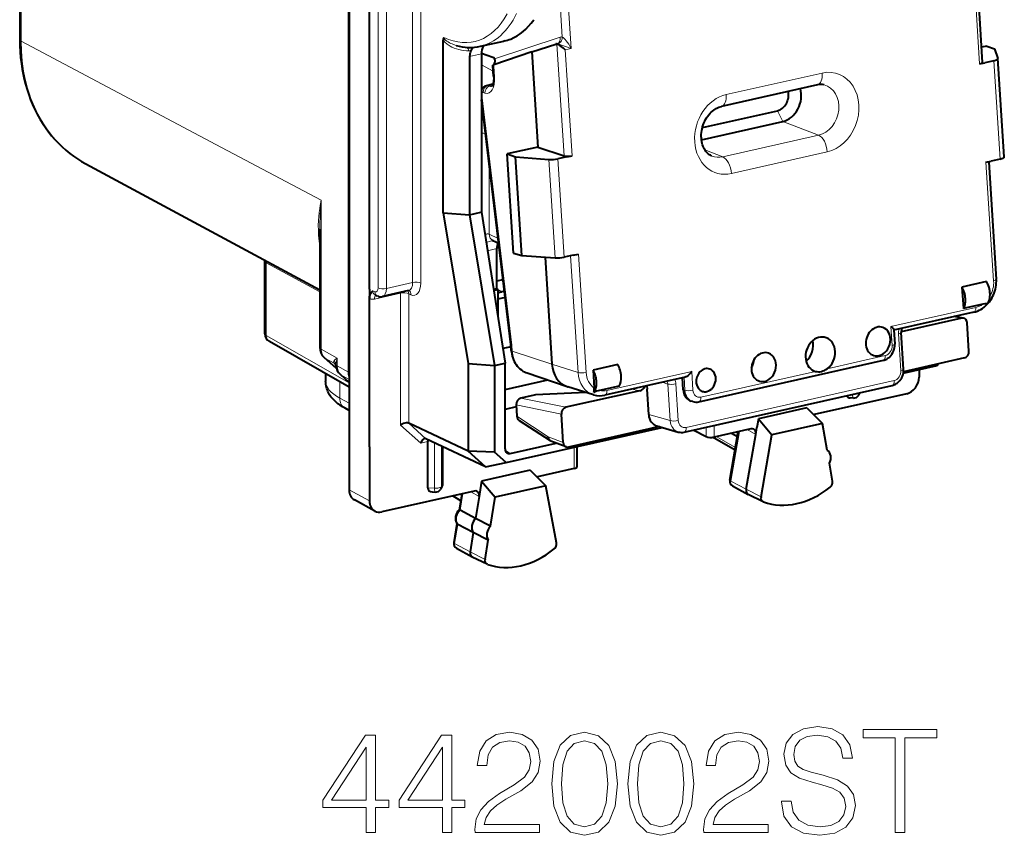
# Model space of a CAD drawing. Extents: x 0 to 420, y 0 to 297.
# Drawn here: x 323 to 357, y 204 to 232 of the extents above; entities that cross this region are included whole.
import ezdxf

# ---------------------------------------------------------------- set-up
doc = ezdxf.new("R2010")
doc.units = 0

msp = doc.modelspace()

# ---------------------------------------------------------------- linework, layer by layer
at = {"color": 7, "lineweight": 40}
for p, q in [((334.447205, 257.369965), (334.447205, 216.138336)), ((334.424164, 253.384232), (334.424164, 220.134155)), ((335.138733, 222.950134), (335.138733, 249.825394)), ((355.716278, 234.411621), (355.95874, 230.647583)), ((323.256104, 233.301178), (323.256104, 231.430145)), ((337.644104, 225.545532), (337.644104, 231.411957)), ((338.908691, 231.200165), (339.700653, 231.378387)), ((339.001038, 231.202423), (339.01712, 231.224564)), ((339.725189, 231.384003), (339.700653, 231.378387)), ((340.653625, 231.006714), (341.466553, 231.275864)), ((341.46698, 231.276001), (341.471771, 231.277313)), ((341.471771, 231.277313), (341.502289, 231.28418)), ((341.502289, 231.28418), (341.51123, 231.286667)), ((356.107391, 231.208344), (355.925262, 231.167358)), ((356.107391, 231.208344), (356.377075, 231.114563)), ((338.542419, 230.854065), (338.542419, 225.476273)), ((338.944794, 230.944626), (338.944794, 225.566833)), ((339.328674, 230.821198), (338.944824, 230.957535)), ((340.653625, 231.006714), (339.359833, 230.574493)), ((340.653625, 231.006714), (340.861633, 227.777405)), ((356.377075, 231.114563), (356.487732, 230.78656)), ((339.334534, 230.53949), (339.33252, 230.562744)), ((339.35733, 230.18573), (339.334534, 230.53949)), ((355.868439, 230.59845), (356.04718, 230.638672)), ((356.353302, 230.707565), (356.04718, 230.638672)), ((356.487854, 230.786118), (356.48877, 230.781281)), ((356.703979, 227.440353), (356.48877, 230.781281)), ((339.328461, 229.909164), (339.110077, 229.860016)), ((350.355164, 229.892914), (347.097168, 229.159729)), ((339.94455, 221.069702), (338.944794, 229.380173)), ((346.449707, 228.438522), (348.996796, 229.011734)), ((346.418182, 228.026276), (349.180542, 228.647934)), ((340.861633, 227.777405), (339.817413, 227.542404)), ((340.034393, 224.173492), (339.817413, 227.542404)), ((339.817413, 227.542404), (340.09436, 227.450272)), ((340.861633, 227.777405), (341.748932, 227.482208)), ((341.845642, 227.442719), (342.024384, 227.482941)), ((325.501587, 227.205826), (333.452759, 222.929443)), ((340.310822, 224.089783), (340.09436, 227.450272)), ((340.09436, 227.450272), (341.232605, 227.353516)), ((341.845642, 227.442719), (341.53952, 227.373825)), ((356.083496, 227.259888), (356.262238, 227.30011)), ((356.175629, 227.280609), (356.433044, 223.28418)), ((356.568359, 227.369003), (356.262238, 227.30011)), ((337.644104, 225.545532), (338.490479, 220.423416)), ((337.644104, 225.545532), (338.542419, 225.476273)), ((338.542419, 225.476273), (338.922943, 225.561905)), ((338.542419, 225.476288), (339.388794, 220.354156)), ((338.944794, 225.566833), (338.922943, 225.561905)), ((338.944794, 225.566833), (339.747437, 220.434875)), ((333.452759, 224.98584), (333.452759, 220.971832)), ((339.329437, 224.604904), (339.53067, 224.510025)), ((339.469421, 222.966766), (339.470154, 224.326492)), ((340.034393, 224.173492), (340.310822, 224.089783)), ((342.060699, 224.104156), (342.239441, 224.144379)), ((331.586151, 223.933167), (331.587616, 223.903381)), ((331.587616, 221.429581), (331.587616, 223.903381)), ((340.310822, 224.089783), (341.447845, 224.012283)), ((341.102631, 224.035812), (341.336853, 220.399612)), ((342.060699, 224.104156), (341.754578, 224.035263)), ((339.470154, 223.228149), (339.67923, 223.275208)), ((356.101868, 223.210999), (355.26651, 223.022995)), ((335.138733, 222.950134), (335.138733, 222.762222)), ((336.467957, 222.899551), (335.578217, 222.699326)), ((336.475739, 222.900192), (336.466858, 222.899307)), ((339.470154, 222.966934), (339.355469, 222.941116)), ((339.361145, 222.904831), (339.496765, 222.935349)), ((339.470154, 222.966934), (339.496765, 222.935349)), ((339.496765, 222.935349), (339.49646, 222.039551)), ((339.726227, 222.884567), (339.637634, 222.864624)), ((355.26651, 223.022995), (355.313782, 222.28891)), ((335.138733, 222.762222), (335.138733, 222.629761)), ((335.138733, 217.593918), (335.138733, 222.629761)), ((335.328003, 222.756226), (335.405914, 222.719498)), ((339.751953, 222.670715), (339.496643, 222.613266)), ((355.669647, 222.169128), (352.946564, 221.55632)), ((355.975006, 222.437714), (355.313782, 222.28891)), ((355.262421, 221.965454), (353.202667, 221.501923)), ((355.315979, 221.967377), (354.997589, 222.017883)), ((355.503784, 220.843674), (355.441559, 221.809662)), ((352.953033, 221.564957), (352.983765, 221.087799)), ((353.283356, 220.237717), (353.203156, 221.482605)), ((334.447205, 219.623276), (331.738892, 221.169052)), ((339.949341, 220.995026), (339.669678, 220.932083)), ((339.957245, 220.872223), (339.944519, 221.070175)), ((334.019135, 220.250748), (333.601044, 220.626923)), ((339.388794, 220.354156), (339.747437, 220.434875)), ((339.747437, 217.522247), (339.747437, 220.434875)), ((346.332214, 219.123993), (352.596161, 220.53363)), ((355.349152, 220.612976), (353.281647, 220.14769)), ((338.490479, 220.423416), (338.490479, 217.444077)), ((338.490479, 220.423416), (339.388794, 220.354156)), ((339.388794, 220.354156), (339.388794, 217.408997)), ((340.494049, 220.104599), (341.853394, 219.639832)), ((343.571106, 220.391037), (342.735718, 220.203049)), ((342.735718, 220.203049), (342.77533, 219.588226)), ((353.273926, 220.096008), (354.419556, 220.353836)), ((353.80957, 220.216553), (353.80957, 219.963226)), ((354.419556, 220.353836), (354.463989, 220.413773)), ((333.650238, 220.07814), (333.650238, 219.819229)), ((334.143372, 220.05838), (334.447205, 219.784882)), ((339.747437, 219.540054), (341.193481, 219.865479)), ((345.861969, 219.96199), (343.138885, 219.349182)), ((345.796661, 219.531631), (345.770294, 219.941345)), ((342.493713, 219.442093), (340.776611, 219.358109)), ((344.318817, 219.50267), (341.811951, 218.938522)), ((342.75174, 219.362534), (341.872864, 219.633499)), ((342.419128, 219.465195), (342.267517, 219.431076)), ((343.618408, 219.656952), (342.957184, 219.508148)), ((344.562012, 219.669434), (344.569122, 219.559006)), ((344.625122, 218.689529), (344.569122, 219.559006)), ((345.832886, 218.094147), (352.895782, 219.683594)), ((351.80069, 219.415588), (351.814178, 219.440277)), ((340.734894, 219.352371), (340.276642, 219.249237)), ((340.776611, 219.358109), (340.734894, 219.352371)), ((346.122772, 219.130981), (346.066223, 219.148117)), ((353.391907, 219.399399), (350.248749, 218.692062)), ((351.576935, 219.253983), (351.473145, 219.260086)), ((351.758301, 219.347687), (351.80072, 219.415588)), ((334.447205, 218.830994), (334.310608, 218.905441)), ((340.127045, 218.949387), (339.74762, 218.863998)), ((340.122406, 219.018417), (340.147186, 218.633667)), ((349.998779, 218.917709), (348.354065, 218.547577)), ((349.998779, 218.917709), (350.528046, 218.386429)), ((340.220703, 218.494644), (341.275085, 217.805405)), ((341.71994, 217.74173), (341.657715, 218.707703)), ((348.354065, 218.547577), (348.302551, 218.254074)), ((348.354065, 218.547577), (348.810638, 217.999954)), ((350.229492, 218.686478), (350.248749, 218.692062)), ((338.490479, 217.444077), (336.471222, 218.396118)), ((339.778046, 217.058868), (345.083618, 218.252853)), ((344.656219, 218.206604), (341.899475, 217.586212)), ((344.984955, 218.280579), (344.656219, 218.206604)), ((344.901031, 218.304184), (345.631134, 218.098892)), ((346.153198, 218.166229), (346.577148, 217.947861)), ((348.097626, 218.207962), (346.852203, 217.927689)), ((347.378754, 216.46698), (347.667389, 218.111145)), ((348.261292, 218.019043), (348.302551, 218.254074)), ((350.528046, 218.386429), (348.810638, 217.999954)), ((350.688232, 217.480026), (350.528046, 218.386429)), ((339.075592, 216.917801), (337.056274, 217.869888)), ((337.116211, 216.204239), (337.116211, 217.775925)), ((341.275085, 217.805405), (341.2995, 217.792877)), ((341.818115, 217.591721), (341.2995, 217.792877)), ((347.557159, 217.483307), (346.794067, 217.918854)), ((347.434906, 218.058838), (347.638855, 217.948685)), ((347.93399, 216.154404), (348.261292, 218.019043)), ((348.441528, 215.897186), (348.810638, 217.999954)), ((335.138733, 217.593918), (335.138733, 215.76149)), ((337.630554, 216.319992), (337.630554, 217.598709)), ((339.388794, 217.408997), (338.490479, 217.444077)), ((339.075592, 216.917801), (338.49057, 217.444031)), ((339.914276, 217.371429), (341.478485, 217.72345)), ((342.186157, 217.6008), (342.186157, 216.915253)), ((339.778046, 217.058868), (339.388794, 217.408997)), ((340.594238, 216.801285), (338.949524, 216.431168)), ((339.075592, 216.917801), (339.778046, 217.058868)), ((340.594238, 216.801285), (341.127045, 216.270813)), ((342.0961, 216.857361), (340.850677, 216.577087)), ((350.873779, 216.430176), (350.766663, 217.036194)), ((338.949524, 216.431168), (338.901611, 216.138474)), ((338.949524, 216.431168), (339.409668, 215.884338)), ((340.827026, 216.56987), (340.850677, 216.577087)), ((338.699554, 216.093002), (335.556396, 215.385666)), ((337.599182, 216.219635), (337.556763, 216.151733)), ((338.901611, 216.138474), (338.863678, 215.906723)), ((341.127045, 216.270813), (339.409668, 215.884338)), ((341.496185, 214.334183), (341.127045, 216.270813)), ((347.472626, 216.272171), (348.002319, 215.977585)), ((335.320465, 215.414703), (334.628937, 215.79155)), ((337.271606, 216.064133), (337.375397, 216.058044)), ((337.971893, 215.929245), (338.236267, 215.778366)), ((338.272034, 215.99678), (338.184204, 215.460342)), ((338.863678, 215.906723), (338.741882, 215.162827)), ((339.249481, 214.905807), (339.409668, 215.884338)), ((348.510193, 215.731293), (348.008484, 215.97438)), ((338.184448, 215.46022), (338.218048, 215.442535)), ((338.741882, 215.162827), (338.218048, 215.442551)), ((348.510193, 215.731293), (348.521545, 215.726532)), ((339.249481, 214.905823), (338.741882, 215.162827)), ((338.108246, 214.996399), (338.001221, 214.342651)), ((338.663452, 214.683701), (338.139618, 214.963409)), ((338.663452, 214.683701), (338.556335, 214.02948)), ((339.171021, 214.426682), (338.663452, 214.683701)), ((339.063934, 213.772461), (339.171021, 214.426682)), ((338.095428, 214.149887), (338.625153, 213.855301)), ((339.132996, 213.609009), (338.631317, 213.852097)), ((339.145721, 213.603775), (339.132996, 213.609024))]:
    msp.add_line(p, q, dxfattribs=at)
at = {"color": 7, "lineweight": 18}
for p, q in [((335.43692, 249.482773), (335.43692, 222.994217)), ((335.712006, 249.464218), (335.712006, 222.975662)), ((341.989594, 231.128754), (341.454468, 239.436325)), ((341.688385, 231.513062), (341.203033, 239.047821)), ((355.636444, 234.199875), (355.868439, 230.59845)), ((336.605255, 223.176682), (336.605255, 233.836807)), ((336.88031, 223.158127), (336.88031, 233.818253)), ((323.304047, 233.245544), (323.304047, 231.374496)), ((341.615173, 231.514038), (339.387024, 230.773041)), ((323.304047, 231.374496), (329.922455, 227.867966)), ((341.504608, 231.275177), (341.748932, 227.482208)), ((341.989594, 231.128754), (341.533752, 231.282257)), ((338.507538, 231.04274), (338.584503, 231.042938)), ((338.542419, 230.854065), (338.944794, 230.944626)), ((341.989594, 231.128754), (341.792419, 231.084381)), ((341.792419, 231.084381), (342.024384, 227.482941)), ((338.944794, 230.568893), (339.346344, 230.356216)), ((339.366119, 230.51506), (339.359833, 230.574493)), ((339.388885, 230.161301), (339.366119, 230.51506)), ((356.568359, 227.369003), (356.353302, 230.707565)), ((350.518433, 230.291962), (347.260437, 229.558777)), ((339.323486, 229.896072), (339.154236, 229.857986)), ((339.154236, 229.857986), (339.215515, 229.839493)), ((339.215515, 229.839493), (339.305573, 229.859756)), ((339.975739, 221.051041), (338.954773, 229.537796)), ((339.000549, 229.626907), (339.061829, 229.608414)), ((349.180542, 228.647934), (348.996796, 229.011734)), ((349.180542, 228.647934), (350.396484, 228.179474)), ((350.396484, 228.179474), (347.138489, 227.446289)), ((329.922455, 227.867523), (333.500702, 225.97171)), ((346.535278, 227.67868), (347.138489, 227.446289)), ((350.691101, 227.611115), (347.433105, 226.87793)), ((339.209656, 224.818375), (339.209656, 227.178513)), ((341.447845, 224.012283), (341.232605, 227.353516)), ((341.754578, 224.035263), (341.53952, 227.373825)), ((356.083496, 227.259888), (356.342682, 223.235825)), ((333.500702, 225.97171), (333.500702, 220.916183)), ((339.209656, 224.818375), (339.510651, 224.676453)), ((339.150055, 224.254456), (339.470154, 224.326492)), ((342.239441, 224.144379), (342.498657, 220.120331)), ((333.452759, 222.861816), (331.634186, 223.848495)), ((331.634186, 221.374695), (331.634186, 223.848495)), ((341.967896, 224.083267), (342.223297, 220.11792)), ((336.605255, 223.176682), (335.712006, 222.975662)), ((335.249603, 222.897858), (335.32605, 222.861816)), ((336.196167, 222.815506), (335.308655, 222.615768)), ((336.196167, 222.815506), (336.196167, 218.336807)), ((336.547668, 222.76091), (336.471222, 222.796951)), ((336.471222, 222.796951), (336.471222, 218.396118)), ((339.637634, 222.864624), (339.496155, 222.93605)), ((355.734955, 222.328751), (352.852142, 221.679993)), ((355.262421, 221.965454), (354.970398, 222.01178)), ((352.852142, 221.679993), (352.893402, 221.039444)), ((334.447205, 219.769135), (331.634186, 221.374695)), ((350.167145, 221.174988), (350.206238, 221.162903)), ((353.192993, 220.189346), (353.112823, 221.43425)), ((333.500702, 220.916183), (334.043091, 220.612427)), ((339.988831, 220.847794), (339.975739, 221.051041)), ((339.988831, 220.847794), (341.336853, 220.399612)), ((334.017395, 220.256088), (333.62146, 220.61235)), ((333.62146, 220.61235), (333.940918, 220.433441)), ((333.988983, 220.385666), (333.940918, 220.433441)), ((334.043091, 220.347595), (334.043091, 220.612427)), ((350.6922, 220.250092), (352.661469, 220.693253)), ((334.043091, 220.347595), (334.424164, 220.134155)), ((342.223297, 220.11792), (341.336853, 220.399612)), ((346.087006, 220.157547), (343.204193, 219.508789)), ((346.128265, 219.516998), (346.087006, 220.157547)), ((346.397552, 219.2836), (350.288208, 220.159164)), ((334.129791, 219.804428), (334.129791, 219.251724)), ((334.163788, 220.043793), (334.447205, 219.885071)), ((334.163788, 220.043793), (334.447205, 219.788696)), ((345.081604, 219.786377), (345.274414, 219.729309)), ((345.852936, 219.514587), (345.824097, 219.961945)), ((345.898193, 218.253754), (352.96109, 219.843201)), ((340.734894, 219.352371), (342.504089, 219.438904)), ((344.318817, 219.50267), (344.049225, 219.554047)), ((345.354584, 218.484406), (345.274414, 219.729309)), ((345.628967, 218.487122), (345.548767, 219.732025)), ((345.852936, 219.514587), (345.796661, 219.531631)), ((334.447205, 219.078751), (334.129791, 219.251724)), ((341.811951, 218.938522), (340.276642, 219.249237)), ((341.657715, 218.707703), (340.122406, 219.018417)), ((340.147186, 218.633667), (341.207733, 217.940399)), ((344.625122, 218.689529), (345.354584, 218.484406)), ((336.879059, 217.722549), (336.196167, 218.336807)), ((337.05545, 217.87027), (336.470428, 218.3965)), ((346.577148, 218.261642), (346.577148, 217.947861)), ((346.852203, 218.323532), (346.852203, 217.927689)), ((347.410126, 216.433899), (347.706055, 218.119843)), ((348.261292, 218.019043), (347.973022, 218.179916)), ((336.879059, 217.722549), (337.115509, 217.775757)), ((341.71994, 217.74173), (341.207733, 217.940399)), ((347.572693, 217.571701), (346.9216, 217.943314)), ((337.34671, 216.190704), (337.34671, 217.732941)), ((337.583008, 216.243881), (337.583008, 217.621536)), ((339.914276, 217.371429), (339.750916, 217.484772)), ((342.0961, 217.580536), (342.0961, 216.857361)), ((347.410126, 216.433899), (347.93399, 216.154404)), ((335.138733, 215.76149), (334.447205, 216.138336)), ((337.116211, 216.204239), (337.34671, 216.190704)), ((337.630554, 216.319992), (337.583008, 216.243881)), ((348.441528, 215.897186), (347.93399, 216.154404)), ((337.976074, 215.930191), (338.236755, 215.781387)), ((338.21225, 215.983337), (338.264893, 215.953278)), ((338.310211, 216.005478), (338.218048, 215.442551)), ((338.863678, 215.906723), (338.578552, 216.065765)), ((338.139618, 214.963409), (338.032501, 214.309189)), ((338.032501, 214.309189), (338.556335, 214.02948)), ((339.063934, 213.772461), (338.556335, 214.02948))]:
    msp.add_line(p, q, dxfattribs=at)
for points in [[(338.086517, 231.229263), (337.993164, 231.25914), (337.946655, 231.27713), (337.900482, 231.297333), (337.855194, 231.319763), (337.810486, 231.345032), (337.766296, 231.374069), (337.724091, 231.407654), (337.697235, 231.434677), (337.684998, 231.45015), (337.675354, 231.465515), (337.668488, 231.481674), (337.66568, 231.499466)], [(338.507538, 231.04274), (338.433441, 231.045212), (338.348541, 231.052902), (338.263092, 231.065948), (338.177429, 231.08461), (338.091675, 231.109283), (338.014709, 231.13707), (337.938141, 231.170807), (337.874603, 231.2043), (337.81189, 231.243546), (337.780914, 231.265839), (337.750397, 231.290253), (337.72049, 231.317184), (337.691498, 231.347275), (337.664795, 231.380249), (337.644104, 231.411957)], [(333.452759, 224.466019), (333.434998, 224.573761), (333.421143, 224.681671), (333.411011, 224.789764), (333.405762, 224.870941), (333.402466, 224.952209), (333.401398, 225.115051), (333.407349, 225.278305), (333.417389, 225.414703), (333.431793, 225.551422), (333.450317, 225.688492), (333.466827, 225.791534), (333.500702, 225.97171)], [(347.378754, 216.46698), (347.381226, 216.455566), (347.399994, 216.439087), (347.410126, 216.433899)], [(338.001221, 214.342651), (338.003693, 214.331055), (338.015472, 214.318893), (338.032501, 214.309189)]]:
    msp.add_lwpolyline(points, dxfattribs=at)
at = {"color": 7, "lineweight": 40}
for points in [[(323.256104, 231.430145), (323.259644, 231.219284), (323.270264, 231.010071), (323.287994, 230.802826), (323.312836, 230.597778), (323.339874, 230.423096), (323.372192, 230.250443), (323.409729, 230.080032), (323.452423, 229.912003), (323.504395, 229.733398), (323.562317, 229.558029), (323.62619, 229.386108), (323.695923, 229.217865), (323.771454, 229.053482), (323.852722, 228.893204), (323.939667, 228.737244), (324.032135, 228.5858), (324.130066, 228.439072), (324.233368, 228.297272), (324.341888, 228.160599), (324.455505, 228.029251), (324.574097, 227.903381), (324.69751, 227.783218), (324.825592, 227.668915), (324.95816, 227.560638), (325.088562, 227.463165), (325.222687, 227.37149), (325.360413, 227.28566), (325.501587, 227.205826)], [(341.792419, 231.084381), (341.726013, 231.138596), (341.6521, 231.192276), (341.610229, 231.219849), (341.568237, 231.245026), (341.52829, 231.265625), (341.504608, 231.275177)], [(339.35733, 230.18573), (339.359375, 230.13092), (339.358398, 230.078629), (339.354523, 230.029617), (339.348022, 229.984711), (339.339264, 229.944641), (339.328827, 229.910217), (339.317383, 229.881958), (339.306305, 229.861008), (339.284821, 229.834808)], [(346.774689, 227.471817), (346.753174, 227.480972), (346.720642, 227.497513), (346.688812, 227.517151), (346.657806, 227.539963), (346.627594, 227.566177), (346.598389, 227.595795), (346.570282, 227.629074), (346.54364, 227.665894), (346.518585, 227.706406), (346.495544, 227.750381), (346.474701, 227.797867), (346.456421, 227.848511), (346.440887, 227.902252), (346.428436, 227.958633), (346.41925, 228.017502), (346.413483, 228.078354), (346.411316, 228.140915), (346.412842, 228.204697), (346.418152, 228.269348), (346.427246, 228.334381), (346.440094, 228.399399), (346.456696, 228.463943), (346.476898, 228.527603), (346.50061, 228.589966), (346.527649, 228.650589), (346.5578, 228.709137), (346.590851, 228.765167), (346.626526, 228.818436), (346.66452, 228.86853), (346.713989, 228.925522), (346.746185, 228.958359), (346.789215, 228.997665), (346.833099, 229.032944), (346.877655, 229.064209), (346.922363, 229.091324), (346.967041, 229.114395), (347.011169, 229.133377), (347.054688, 229.148468), (347.097168, 229.159729)], [(355.669647, 222.169128), (355.731537, 222.185654), (355.792267, 222.207031), (355.851349, 222.233002), (355.908722, 222.263428), (355.963989, 222.297989), (356.017059, 222.336517), (356.054993, 222.367645), (356.11557, 222.424438), (356.160675, 222.473328), (356.20285, 222.525223), (356.241882, 222.579803), (356.277649, 222.636856), (356.310059, 222.696106), (356.338959, 222.757309), (356.364227, 222.820175), (356.385834, 222.884445), (356.403595, 222.94986), (356.417511, 223.016129), (356.42746, 223.082977), (356.433411, 223.150116), (356.435272, 223.2173), (356.433044, 223.28418)], [(335.138733, 222.629761), (335.140106, 222.663315), (335.143829, 222.694122), (335.15033, 222.725357), (335.158569, 222.75296), (335.174713, 222.791763), (335.186462, 222.813568), (335.210785, 222.850189), (335.248047, 222.896027), (335.249603, 222.897858)], [(356.126068, 222.451157), (356.118408, 222.453964), (356.094818, 222.4561), (356.063019, 222.453995), (356.040955, 222.450882), (355.975006, 222.437714)], [(352.852142, 221.679993), (352.903839, 221.632202), (352.925018, 221.609589), (352.937897, 221.593918), (352.947357, 221.579941), (352.951355, 221.571777), (352.953033, 221.564957)], [(339.957245, 220.872223), (339.963562, 220.806396), (339.97403, 220.741455), (339.988617, 220.677612), (340.007324, 220.615234), (340.030182, 220.55455), (340.057129, 220.495987), (340.088135, 220.439728), (340.123047, 220.38623), (340.161896, 220.335709), (340.204407, 220.288635), (340.250519, 220.245224), (340.299896, 220.205902), (340.352386, 220.170914), (340.407562, 220.14061), (340.450195, 220.121216), (340.494049, 220.104599)], [(352.596161, 220.53363), (352.626434, 220.541611), (352.655945, 220.551682), (352.68457, 220.563721), (352.71228, 220.577667), (352.740601, 220.594437), (352.767731, 220.613113), (352.793396, 220.633453), (352.817719, 220.655441), (352.856262, 220.696915), (352.890137, 220.742188), (352.921112, 220.794418), (352.946228, 220.84967), (352.96524, 220.907288), (352.977997, 220.966614), (352.984253, 221.027023), (352.983765, 221.087799)], [(346.087006, 220.157547), (346.043976, 220.099991), (346.02063, 220.073196), (345.996002, 220.047836), (345.96106, 220.016663), (345.923798, 219.989716), (345.90451, 219.9785), (345.885071, 219.969391), (345.861969, 219.96199)], [(352.895782, 219.683594), (352.926056, 219.691559), (352.955566, 219.70163), (352.984161, 219.713669), (353.011902, 219.727615), (353.038391, 219.743225), (353.063843, 219.760513), (353.111053, 219.799469), (353.127106, 219.815094), (353.160248, 219.852173), (353.189728, 219.89212), (353.220703, 219.944351), (353.245819, 219.999603), (353.264832, 220.05722), (353.277588, 220.116531), (353.283844, 220.176941), (353.283356, 220.237717)], [(334.310608, 218.905441), (334.226471, 218.953827), (334.145905, 219.005692), (334.068939, 219.061493), (333.995758, 219.121841), (333.937744, 219.176285), (333.882904, 219.234894), (333.831635, 219.298203), (333.784637, 219.366653), (333.749786, 219.427032), (333.728027, 219.471069), (333.708466, 219.516846), (333.691345, 219.564285), (333.676941, 219.61322), (333.665436, 219.663467), (333.657074, 219.714752), (333.651978, 219.766769), (333.650238, 219.819229)], [(336.470428, 218.3965), (336.453156, 218.402847), (336.433441, 218.406799), (336.411713, 218.408401), (336.388763, 218.407776), (336.341431, 218.400604), (336.290497, 218.385452), (336.241089, 218.363708), (336.196167, 218.336807)], [(337.008514, 217.874802), (336.9953, 217.870758), (336.982239, 217.864655), (336.957031, 217.847061), (336.934021, 217.823593), (336.912262, 217.793427), (336.89386, 217.759323), (336.879059, 217.722549)]]:
    msp.add_lwpolyline(points, dxfattribs=at)
at = {"color": 7, "lineweight": 18}
for points in [[(349.136841, 205.560638), (349.136841, 205.536285), (349.219604, 205.0495), (349.472748, 204.694153), (349.881622, 204.479965), (350.441437, 204.402084), (350.942841, 204.475098), (351.32251, 204.674683), (351.561035, 204.991089), (351.648682, 205.414597), (351.580536, 205.789429), (351.380951, 206.071762), (351.040192, 206.281082), (350.548523, 206.441711), (350.139618, 206.543945), (349.871887, 206.631561), (349.691772, 206.753265), (349.584686, 206.918762), (349.550629, 207.142685), (349.599304, 207.420166), (349.755066, 207.629471), (350.008209, 207.756042), (350.353821, 207.804718), (350.71405, 207.751175), (350.986633, 207.600266), (351.152161, 207.356873), (351.215424, 207.025864), (351.546448, 207.025864), (351.458832, 207.473709), (351.225159, 207.809586), (350.860077, 208.018906), (350.368408, 208.091919), (349.886505, 208.018906), (349.526276, 207.829056), (349.297485, 207.53212), (349.219604, 207.15242), (349.278015, 206.782471), (349.453247, 206.524475), (349.750214, 206.339493), (350.173706, 206.203186), (350.50473, 206.120438), (350.869812, 206.003601), (351.122955, 205.862442), (351.268982, 205.662857), (351.317657, 205.380524), (351.259247, 205.093323), (351.088867, 204.874268), (350.816254, 204.733093), (350.44632, 204.689285), (350.027679, 204.747696), (349.721008, 204.918076), (349.531158, 205.190674), (349.467865, 205.560638)], [(335.024902, 204.499435), (335.346161, 204.499435), (335.346161, 205.341583), (335.794006, 205.341583), (335.794006, 205.599579), (335.346161, 205.599579), (335.346161, 207.804718), (335.000549, 207.804718), (333.559662, 205.599579), (333.559662, 205.341583), (335.024902, 205.341583)], [(337.614594, 204.499435), (337.935883, 204.499435), (337.935883, 205.341583), (338.383728, 205.341583), (338.383728, 205.599579), (337.935883, 205.599579), (337.935883, 207.804718), (337.590271, 207.804718), (336.149353, 205.599579), (336.149353, 205.341583), (337.614594, 205.341583)], [(338.724457, 204.499435), (340.919891, 204.499435), (340.919891, 204.772034), (339.040894, 204.772034), (339.099304, 205.010559), (339.245331, 205.229614), (339.464386, 205.429199), (339.771057, 205.628784), (340.277313, 205.915985), (340.666748, 206.217789), (340.871216, 206.539078), (340.939362, 206.918762), (340.866333, 207.3228), (340.657013, 207.634338), (340.330872, 207.829056), (339.907349, 207.902084), (339.444916, 207.824188), (339.104156, 207.605133), (338.885101, 207.254654), (338.802368, 206.772736), (339.123627, 206.772736), (339.172302, 207.137817), (339.323212, 207.400681), (339.56662, 207.556458), (339.897614, 207.614868), (340.19458, 207.566193), (340.42337, 207.429901), (340.564514, 207.205978), (340.618073, 206.909027), (340.564514, 206.621826), (340.408752, 206.378433), (340.053406, 206.11557), (339.556885, 205.818634), (339.18692, 205.550903), (338.924042, 205.268555), (338.76828, 204.957016), (338.719604, 204.601654)], [(341.328796, 206.15451), (341.401794, 205.395126), (341.615997, 204.845047), (341.966461, 204.514038), (342.443512, 204.402084), (342.91571, 204.509171), (343.271057, 204.845047), (343.48526, 205.390259), (343.563141, 206.149643), (343.48526, 206.90416), (343.271057, 207.454239), (342.91571, 207.785248), (342.443512, 207.902084), (341.966461, 207.790115), (341.615997, 207.459106), (341.401794, 206.909027)], [(343.918488, 206.15451), (343.991516, 205.395126), (344.205688, 204.845047), (344.556183, 204.514038), (345.033234, 204.402084), (345.505432, 204.509171), (345.860779, 204.845047), (346.074951, 205.390259), (346.152832, 206.149643), (346.074951, 206.90416), (345.860779, 207.454239), (345.505432, 207.785248), (345.033234, 207.902084), (344.556183, 207.790115), (344.205688, 207.459106), (343.991516, 206.909027)], [(346.493591, 204.499435), (348.688995, 204.499435), (348.688995, 204.772034), (346.809998, 204.772034), (346.868408, 205.010559), (347.014465, 205.229614), (347.233521, 205.429199), (347.540192, 205.628784), (348.046448, 205.915985), (348.435883, 206.217789), (348.64032, 206.539078), (348.708466, 206.918762), (348.635468, 207.3228), (348.426147, 207.634338), (348.100006, 207.829056), (347.676483, 207.902084), (347.21405, 207.824188), (346.873291, 207.605133), (346.654236, 207.254654), (346.571472, 206.772736), (346.892761, 206.772736), (346.941437, 207.137817), (347.092346, 207.400681), (347.335724, 207.556458), (347.666748, 207.614868), (347.963684, 207.566193), (348.192474, 207.429901), (348.333649, 207.205978), (348.387207, 206.909027), (348.333649, 206.621826), (348.177887, 206.378433), (347.82251, 206.11557), (347.325989, 205.818634), (346.956055, 205.550903), (346.693176, 205.268555), (346.537415, 204.957016), (346.488739, 204.601654)], [(353.001953, 204.499435), (353.323212, 204.499435), (353.323212, 207.712234), (354.413635, 207.712234), (354.413635, 207.999435), (351.91153, 207.999435), (351.91153, 207.712234), (353.001953, 207.712234)], [(335.024902, 205.599579), (333.851746, 205.599579), (335.024902, 207.400681)], [(337.614594, 205.599579), (336.441437, 205.599579), (337.614594, 207.400681)], [(341.65979, 206.15451), (341.703613, 206.797073), (341.84964, 207.254654), (342.093048, 207.522385), (342.443512, 207.614868), (342.789154, 207.522385), (343.037415, 207.254654), (343.183441, 206.797073), (343.232117, 206.15451), (343.183441, 205.502213), (343.037415, 205.0495), (342.789154, 204.776901), (342.443512, 204.689285), (342.093048, 204.776901), (341.84964, 205.0495), (341.703613, 205.50708)], [(344.249512, 206.15451), (344.293304, 206.797073), (344.439362, 207.254654), (344.682739, 207.522385), (345.033234, 207.614868), (345.378845, 207.522385), (345.627106, 207.254654), (345.773163, 206.797073), (345.821838, 206.15451), (345.773163, 205.502213), (345.627106, 205.0495), (345.378845, 204.776901), (345.033234, 204.689285), (344.682739, 204.776901), (344.439362, 205.0495), (344.293304, 205.50708)]]:
    msp.add_lwpolyline(points, close=True, dxfattribs=at)
at = {"color": 7, "lineweight": 40}
for centre, radius, start, end in [((337.786255, 231.425873), 0.142003, 148.59668, 185.591789), ((338.557739, 232.830841), 1.668638, 253.604299, 282.145938), ((339.418488, 230.681824), 0.908225, 147.965243, 156.587346), ((339.473328, 230.967896), 0.528177, 153.593606, 182.521824), ((339.364624, 233.040497), 1.695082, 282.280227, 289.77707), ((341.484253, 231.217545), 0.061087, 70.546524, 101.817172), ((338.966156, 230.859482), 0.423595, 154.326348, 180.731057), ((339.380157, 230.483978), 0.092443, 102.659574, 121.116534), ((339.223145, 230.714569), 0.189746, 309.962966, 348.245018), ((339.288177, 230.700058), 0.122894, 348.684477, 36.44744), ((339.164703, 229.630234), 0.236403, 103.376136, 158.222999), ((350.466278, 229.428101), 0.477768, 76.108183, 103.443905), ((341.315186, 228.439621), 1.089321, 265.653033, 281.887266), ((339.341492, 224.427261), 0.173733, 91.026013, 103.908515), ((340.085114, 224.337952), 0.615535, 162.303108, 181.081282), ((341.516174, 225.162918), 1.152737, 266.601227, 281.937467), ((335.521484, 222.958847), 0.265725, 244.227365, 282.097232), ((355.294312, 221.826752), 0.142303, 81.236146, 102.944106), ((353.482544, 221.497696), 0.279833, 153.994852, 183.091639), ((331.887634, 221.429581), 0.3, 180.001648, 240.279324), ((333.913422, 220.9646), 0.460337, 179.100934, 227.229865), ((339.975189, 221.088409), 0.036464, 210.722377, 270.827659), ((333.909821, 220.347488), 0.087844, 3.338105, 39.254842), ((334.450714, 220.393082), 0.454632, 185.103007, 227.43906), ((334.897797, 220.131027), 0.473569, 179.620465, 197.904789), ((350.393433, 220.553894), 0.408658, 255.071765, 283.626191), ((350.370972, 220.679886), 0.536652, 282.788707, 306.773825), ((343.133087, 218.635406), 0.889986, 101.397266, 114.796164), ((342.41449, 219.551132), 0.362319, 342.647302, 5.867713), ((344.241089, 219.7883), 0.296758, 285.224168, 333.866436), ((342.969971, 220.079849), 0.749834, 253.079085, 283.016911), ((346.240601, 219.523804), 0.410151, 253.30472, 282.908078), ((351.47052, 219.4254), 0.164476, 214.648506, 270.914007), ((351.588654, 219.453644), 0.2, 266.639906, 328.008856), ((340.324249, 218.636856), 0.176507, 181.035493, 233.938245), ((345.741241, 218.494415), 0.410597, 254.443579, 282.897437), ((348.129913, 218.078171), 0.133604, 61.741509, 103.959536), ((337.025574, 217.804993), 0.071821, 65.398672, 103.718198), ((337.244751, 217.775543), 0.128555, 152.54203, 179.832952), ((341.368713, 217.935059), 0.160453, 178.099887, 234.171414), ((339.904907, 217.513565), 0.157056, 176.841165, 232.172996), ((341.887085, 217.741928), 0.166165, 180.069841, 245.334511), ((341.867615, 217.721649), 0.139076, 249.140019, 283.232225), ((339.882019, 217.498917), 0.131312, 236.152647, 284.204093), ((347.561249, 216.434982), 0.185306, 170.055454, 241.437273), ((350.651917, 216.400131), 0.224395, 308.602024, 7.711061), ((337.387115, 216.257706), 0.2, 266.639906, 328.008856), ((337.439362, 216.325302), 0.191429, 326.527873, 358.405378), ((338.731812, 215.963196), 0.133609, 61.751631, 103.958833), ((338.463654, 215.169006), 0.40371, 133.809239, 170.574658), ((335.475769, 215.710587), 0.33444, 242.306661, 283.940379), ((338.40921, 215.173203), 0.349071, 169.790429, 213.071757), ((338.168396, 215.020401), 0.063792, 216.098364, 243.216538), ((338.184113, 214.312714), 0.185334, 170.702465, 241.431864), ((341.275116, 214.301682), 0.223968, 309.004875, 8.362812)]:
    msp.add_arc(centre, radius, start, end, dxfattribs=at)
at = {"color": 7, "lineweight": 18}
for centre, radius, start, end in [((338.301636, 231.020554), 0.206479, 6.149977, 44.956305), ((339.128143, 229.775131), 0.086825, 72.530721, 102.024202), ((339.258789, 229.97345), 0.140712, 252.092703, 281.990005), ((344.189087, 224.954773), 10.736502, 174.564991, 179.834127), ((339.158386, 224.658508), 0.168715, 72.21253, 123.494096), ((339.526154, 223.682022), 0.941732, 103.91512, 116.382175), ((331.336884, 223.849152), 0.297275, 359.873045, 12.098463), ((335.398346, 222.885849), 0.148256, 175.386854, 241.510056), ((335.244263, 222.879623), 0.271402, 247.100928, 283.711452), ((353.584869, 221.46286), 0.472962, 163.40979, 183.467313), ((333.990753, 220.481171), 0.068549, 140.28307, 223.762465), ((334.391937, 220.08548), 0.631711, 123.505543, 135.922117), ((333.734772, 220.353134), 0.266118, 7.506155, 40.142316), ((333.829315, 220.261215), 0.20521, 43.690784, 57.058284), ((335.183777, 220.268051), 1.191435, 163.20136, 174.226801), ((334.132965, 220.367142), 0.136058, 171.224414, 186.124421), ((345.083771, 219.720642), 0.190724, 2.603584, 32.528086), ((345.149994, 219.709503), 0.399337, 3.232101, 25.79854), ((338.542816, 215.126801), 0.452396, 135.785254, 170.409067), ((338.426849, 215.136978), 0.33588, 168.826813, 211.229983)]:
    msp.add_arc(centre, radius, start, end, dxfattribs=at)
for centre, major_axis, ratio, start_param, end_param in [((337.617767, 236.033264), (1.092712, -4.674088), 0.530193, 5.885582918, 6.814989228), ((337.782898, 236.071869), (1.136597, -4.869217), 0.529647, 6.278998928, 6.856506705), ((341.44809, 231.47644), (-0.06311, 0.189774), 0.855136, 3.141633243, 4.627058878), ((341.521301, 231.475464), (0.061829, 0.190201), 0.818676, 3.593866754, 5.164663081), ((341.713287, 231.126663), (0.08783, -0.390244), 0.516517, 2.844147235, 3.193213085), ((341.880371, 231.164261), (0.210846, -0.348343), 0.188679, 1.355646092, 2.926439866), ((323.556091, 231.430145), (0.299988, 0), 0.34202, 3.141657865, 3.71483053), ((328.31308, 232.50174), (-2.765472, -5.320251), 0.785005, 5.297269278, 6.272126489), ((341.546204, 231.089066), (0.043915, -0.195114), 0.516517, 2.844146386, 3.141592654), ((339.534119, 230.552353), (-0.199585, -0.012863), 0.250957, 0, 0.554116669), ((339.011719, 230.286697), (0.151672, -0.68338), 0.509369, 6.004699562, 7.558042276), ((339.556915, 230.198578), (-0.199585, -0.012863), 0.250957, 0.000000566, 0.554116673), ((350.245361, 230.380722), (-0.109772, 0.487793), 0.516517, 3.141665371, 4.414943561), ((350.604767, 228.951538), (-0.428925, -1.319656), 0.818676, 0.452274002, 3.593866754), ((339.168579, 229.6642), (0.05777, 0.191467), 0.827407, 0.434931394, 2.005575375), ((339.229858, 229.645706), (0.05777, 0.191467), 0.827407, 0.434931381, 2.005575409), ((350.341248, 229.037201), (-0.274445, -0.844421), 0.818676, 0.452274101, 3.191389047), ((339.122803, 229.575089), (-0.198578, -0.023895), 0.164156, 0.431229178, 0.542592725), ((339.007721, 229.530014), (0.021667, -0.097626), 0.509369, 2.86310501, 4.520433656), ((347.346771, 228.218353), (0.428925, 1.319656), 0.818676, 0.452274308, 3.593866754), ((346.987366, 229.647522), (-0.109772, 0.487793), 0.516517, 3.141665371, 4.414943561), ((338.796844, 228.094879), (0.5, 0), 0.34202, 0.961205005, 1.269111658), ((350.41806, 227.699875), (0.109772, -0.487793), 0.516517, 1.273350908, 2.80924065), ((347.083221, 228.304016), (0.274445, 0.844421), 0.818676, 3.091787786, 3.593866754), ((347.160034, 226.96669), (0.109772, -0.487793), 0.516517, 1.273350908, 2.80924065), ((339.457367, 224.876266), (0.12793, 0.271347), 0.781721, 2.125442205, 3.141711452), ((331.887634, 223.903397), (-0.299988, 0), 0.34202, 0.000083831, 0.56451123), ((336.376617, 223.289001), (0.092743, -0.38913), 0.53701, 6.271287623, 7.436331867), ((336.541779, 223.327591), (0.136597, -0.584259), 0.530193, 5.885343713, 7.438686444), ((336.715179, 223.119537), (0.200012, 0), 0.34202, 0.599417815, 2.15276085), ((355.686066, 223.088043), (-0.242981, -0.747543), 0.818676, 1.327506643, 2.02307064), ((356.233459, 223.271317), (-0.199585, -0.012863), 0.250957, 2.133639642, 3.141592654), ((335.49118, 222.900406), (0.085297, 0.180908), 0.781721, 2.125442205, 3.141712513), ((335.324097, 223.050705), (0.045532, -0.194748), 0.530194, 5.88534555, 7.438689243), ((335.602081, 223.032806), (-0.200012, 0), 0.34202, 0.599417874, 2.152760851), ((335.489227, 223.089294), (0.089417, -0.389877), 0.523362, 6.281063241, 7.440937222), ((336.306091, 222.758362), (0.200012, 0), 0.34202, 0.599417815, 2.15276085), ((336.306091, 222.758362), (-0.043915, 0.195114), 0.516517, 1.03270359, 1.159904506), ((336.306091, 222.758362), (-0.085297, -0.180908), 0.781721, 2.125442205, 2.70448589), ((336.382538, 222.722321), (-0.085297, -0.180908), 0.781721, 2.125442205, 3.099453684), ((335.418579, 222.558624), (-0.043915, 0.195114), 0.516517, 0.21850713, 1.159904506), ((355.625732, 222.364243), (-0.043915, 0.195114), 0.516517, 3.141605884, 4.414943561), ((355.686066, 223.088043), (-0.242981, -0.747543), 0.818676, 0.452274101, 0.832241854), ((353.003571, 221.469757), (-0.199585, -0.012863), 0.250957, 2.133639642, 3.141592654), ((331.887634, 221.429581), (-0.299988, 0), 0.34202, 0.000083831, 0.56451123), ((331.887634, 221.429581), (0.148712, 0.260544), 0.78781, 2.186715811, 3.141502045), ((333.752747, 220.971832), (0.299988, 0), 0.34202, 3.141658254, 3.71483053), ((333.91983, 221.00946), (-0.238861, -0.43927), 0.78405, 5.312019042, 6.0974168), ((340.15683, 220.885071), (-0.199585, -0.012863), 0.250957, 0, 0.554116669), ((340.805969, 221.031677), (-0.302368, -0.930267), 0.818676, 5.164663081, 6.270609745), ((352.642792, 220.983063), (-0.092712, -0.285324), 0.818725, 0.452195576, 2.022915571), ((352.78418, 221.074936), (-0.199585, -0.012863), 0.250957, 2.133639642, 3.141592654), ((333.801697, 220.849945), (0.200653, 0.223007), 0.60708, 3.141697411, 3.278972579), ((352.552246, 220.72876), (-0.043915, 0.195114), 0.516517, 3.141606005, 4.414943561), ((334.295135, 220.403244), (0.299988, 0), 0.34202, 3.291754569, 3.714830507), ((334.462219, 220.440872), (-0.238861, -0.43927), 0.78405, 5.312018906, 6.097264409), ((342.389435, 220.155823), (0.199585, 0.012863), 0.250957, 3.713162616, 5.275232296), ((343.047028, 220.303284), (-0.304779, -0.937729), 0.818676, 5.164663081, 6.295550926), ((343.155304, 220.268097), (-0.242981, -0.747543), 0.818676, 5.164663081, 6.046015078), ((352.942352, 220.133026), (-0.09259, -0.285355), 0.818872, 0.451953706, 2.022448596), ((353.083771, 220.224854), (-0.199585, -0.012863), 0.250957, 2.133639678, 3.141592654), ((336.650238, 219.808029), (3, -0.012817), 0.347723, 3.143143892, 3.716315826), ((334.344055, 220.281372), (0.200714, 0.222977), 0.607061, 3.141702208, 3.279088487), ((352.851868, 219.878708), (-0.043915, 0.195114), 0.516517, 3.141627577, 4.414943561), ((343.155304, 220.268097), (-0.242981, -0.747543), 0.818676, 0.072306348, 0.452274313), ((343.094971, 219.544296), (-0.043915, 0.195114), 0.516517, 3.141605884, 4.414943561), ((345.439545, 219.767532), (0.199585, 0.012863), 0.250957, 3.721889262, 5.275232296), ((346.269653, 219.608917), (-0.150726, -0.476761), 0.817722, 5.158113968, 6.292983838), ((346.019043, 219.55249), (0.199585, 0.012863), 0.250957, 3.713162616, 5.275232296), ((346.378906, 219.573425), (-0.092773, -0.285324), 0.818628, 5.1648195, 6.735539495), ((351.588654, 219.453644), (-0.200012, 0), 0.34202, 1.482786642, 2.828616799), ((351.588654, 219.453644), (-0.169617, 0.105972), 0.924466, 3.141687603, 3.662821232), ((334.549866, 219.344467), (0.239258, 0.439041), 0.786468, 2.171100891, 3.141532231), ((346.28833, 219.319107), (-0.043915, 0.195114), 0.516517, 3.141605884, 4.414943561), ((351.588654, 219.453644), (0.011719, 0.199661), 0.194056, 1.924348829, 3.141592654), ((345.770386, 218.579117), (-0.146942, -0.477966), 0.816714, 5.151770928, 6.30279849), ((345.519745, 218.522629), (0.199585, 0.012863), 0.250957, 3.721889262, 5.275232296), ((345.879608, 218.543625), (-0.092896, -0.285339), 0.818482, 5.165285371, 6.735780234), ((345.788971, 218.289261), (-0.043915, 0.195114), 0.516517, 3.141627577, 4.414943561), ((347.559784, 216.432968), (-0.084351, -0.162308), 0.785005, 5.094516922, 6.261065558), ((337.387115, 216.257706), (0.200012, 0), 0.34202, 4.50895534, 6.079751667), ((337.387115, 216.257706), (0.011719, 0.199661), 0.194056, 1.924348829, 3.141592654), ((337.387115, 216.257706), (-0.169617, 0.105972), 0.924466, 3.141687603, 3.662821232), ((338.182587, 214.310684), (-0.084351, -0.162308), 0.785005, 5.108351782, 6.261065611)]:
    msp.add_ellipse(centre, major_axis=major_axis, ratio=ratio, start_param=start_param, end_param=end_param, dxfattribs=at)
at = {"color": 7, "lineweight": 40}
for centre, major_axis, ratio, start_param, end_param in [((338.682159, 236.256683), (1.070923, -4.866486), 0.510438, 0.075802324, 0.446117834), ((339.339203, 230.628647), (0.043915, -0.195114), 0.516517, 2.280875741, 2.826693942), ((355.759094, 230.635635), (0.199646, 0.011887), 0.258095, 5.27647871, 6.284497924), ((356.189301, 230.763336), (-0.299469, -0.017838), 0.258095, 2.134886056, 3.142839884), ((348.96637, 229.484055), (-0.151154, -0.465012), 0.818676, 0.452272769, 2.225591596), ((349.130127, 229.430832), (0.250519, 0.770782), 0.818676, 3.593866754, 5.402157501), ((341.91507, 227.520142), (0.199646, 0.011887), 0.258095, 3.714409029, 5.27647871), ((356.404694, 227.419724), (0.299286, 0.020721), 0.243807, 5.274063863, 6.282017002), ((355.948029, 222.901642), (-0.109772, 0.487793), 0.516517, 3.435363221, 5.278155451), ((339.637634, 226.615189), (1.840851, 3.541412), 0.785005, 3.684198378, 3.726472952), ((355.11264, 222.713638), (-0.109772, 0.487793), 0.516517, 3.551731671, 5.278155451), ((355.274414, 221.771469), (-0.061859, -0.19104), 0.815375, 2.023404532, 3.269083687), ((352.419189, 221.176865), (-0.154541, -0.47551), 0.818676, 3.116544602, 6.308023416), ((352.419189, 221.176865), (-0.154541, -0.47551), 0.818676, 0.452274101, 3.116544602), ((350.456024, 220.735077), (-0.185455, -0.570618), 0.818676, 3.116706527, 6.32066575), ((349.691437, 220.983582), (-0.193024, -0.593857), 0.818676, 0.944348544, 2.196208914), ((350.456024, 220.735077), (-0.185455, -0.570618), 0.818676, 0.867067759, 3.116706527), ((348.534637, 220.302673), (-0.154541, -0.47551), 0.818676, 3.116544602, 6.308023416), ((348.534637, 220.302673), (-0.154541, -0.47551), 0.818676, 0.452274101, 3.116544602), ((355.336609, 220.806168), (0.061798, 0.190201), 0.8193, 3.594127808, 5.164315054), ((347.77005, 220.551193), (-0.162109, -0.498749), 0.818676, 1.288726469, 1.852790356), ((352.419189, 221.176865), (-0.154541, -0.47551), 0.818676, 0.024838109, 0.452274101), ((342.172241, 220.587601), (0.309113, 0.951035), 0.818676, 2.023070428, 3.129017092), ((342.581879, 219.893692), (-0.109772, 0.487793), 0.516517, 3.435363221, 5.278155451), ((343.417267, 220.08168), (-0.109772, 0.487793), 0.516517, 3.551731671, 5.278155451), ((346.571503, 219.860886), (-0.123657, -0.380417), 0.818676, 3.116544602, 6.308023416), ((346.571503, 219.860886), (-0.123657, -0.380417), 0.818676, 0.452274101, 3.116544602), ((348.534637, 220.302673), (-0.154541, -0.47551), 0.818676, 0.024838109, 0.452274101), ((353.391876, 219.869263), (0.230591, 0.443665), 0.78506, 3.726448409, 5.297168584), ((342.172241, 220.587601), (0.309113, 0.951035), 0.818676, 3.129017092, 3.154045953), ((346.214386, 219.625671), (-0.154633, -0.475525), 0.818627, 5.164820311, 6.299689435), ((346.571503, 219.860886), (-0.123657, -0.380417), 0.818676, 0.024838109, 0.452274101), ((340.289612, 219.055481), (0.060028, 0.191162), 0.819065, 0.443484462, 2.011382539), ((341.824951, 218.744766), (0.060028, 0.191162), 0.819065, 0.443484462, 2.011382539), ((345.042877, 218.783691), (-0.154816, -0.475571), 0.818477, 5.165291811, 6.31631751), ((348.097595, 218.02002), (0.092346, 0.177444), 0.784928, 5.09506549, 6.260309279), ((346.742279, 217.986481), (0.200012, -0.001022), 0.348863, 3.742800903, 5.296143941), ((350.512054, 217.163315), (0.167206, 0.32164), 0.785005, 4.725406927, 6.247183003), ((341.986176, 216.916153), (0.200012, -0.001022), 0.348863, 5.296143941, 6.285028237), ((334.86496, 216.232422), (-0.230743, -0.443695), 0.784913, 5.297565822, 6.267914347), ((337.352509, 216.259735), (0.220947, 0.118469), 0.706491, 2.779483353, 4.000897908), ((348.097626, 216.153397), (0.092255, 0.17746), 0.785005, 1.952924268, 3.163713784), ((349.667908, 218.475296), (-1.376129, -2.648605), 0.784974, 0.106942182, 1.052410275), ((335.556519, 215.855576), (-0.230743, -0.443695), 0.784913, 5.29756586, 6.267914377), ((338.699524, 215.905045), (0.092346, 0.177444), 0.784928, 5.108890103, 6.260437523), ((348.592346, 215.89624), (0.084991, 0.163513), 0.785005, 1.952924268, 3.16371394), ((338.91806, 214.925415), (0.167206, 0.32164), 0.785005, 1.205746374, 2.727771882), ((339.425629, 214.668396), (0.167206, 0.32164), 0.785005, 1.2057629, 2.727538976), ((340.269806, 216.360336), (-1.376129, -2.648605), 0.784975, 0.116969219, 1.062437312), ((338.720459, 214.031113), (-0.092255, -0.17746), 0.785005, 5.108351782, 6.261064767), ((339.215149, 213.773972), (0.084991, 0.163513), 0.785005, 1.966759128, 3.163635156)]:
    msp.add_ellipse(centre, major_axis=major_axis, ratio=ratio, start_param=start_param, end_param=end_param, dxfattribs=at)

doc.saveas('drawing.dxf')
